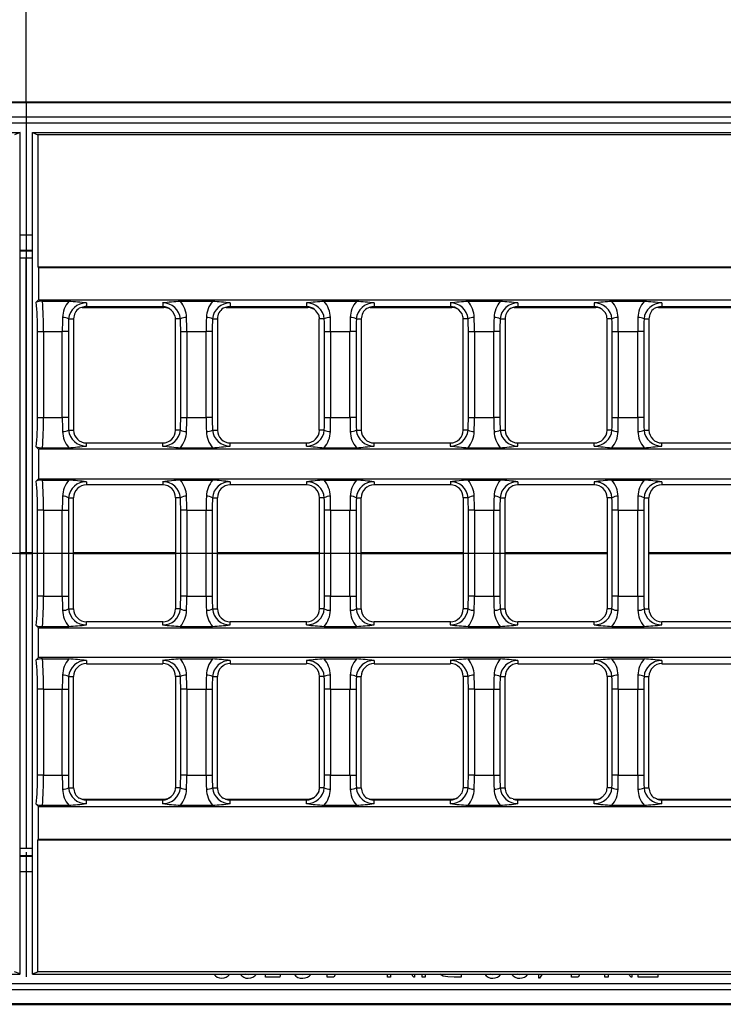
# Model space of a CAD drawing. Units: millimetres. Extents: x 56 to 3304, y 56 to 2320.
# Drawn here: x 1085 to 1199, y 470 to 630 of the extents above; entities that cross this region are included whole.
import ezdxf

# ---------------------------------------------------------------- set-up
doc = ezdxf.new("R2010")
doc.units = ezdxf.units.MM
doc.header["$LTSCALE"] = 8
doc.linetypes.add('CENTERX2', pattern=[20.32, 12.7, -2.54, 2.54, -2.54])
doc.layers.add('HAURATON_CENTERLINE', color=60, linetype='CENTERX2')
doc.layers.add('HAURATON_DIMENSIONING', color=1, linetype='Continuous')
doc.layers.add('HAURATON_PRODUCT_CONTOUR', color=7, linetype='Continuous', lineweight=25)
doc.styles.add('SLDTEXTSTYLE2', font='ARIAL.TTF', dxfattribs={"width": 0.948})
doc.dimstyles.new('SLDDIMSTYLE0', dxfattribs={"dimtxt": 28, "dimasz": 28, "dimexe": 0, "dimexo": 0.0625, "dimgap": 7, "dimtad": 1, "dimdec": 0, "dimrnd": 1e-09, "dimzin": 12, "dimdsep": 46, "dimtxsty": 'SLDTEXTSTYLE2', "dimsah": 1, "dimcen": 0.09, "dimadec": 0, "dimazin": 3, "dimtfac": 1, "dimtdec": 0, "dimtofl": 0, "dimtmove": 0, "dimatfit": 3, "dimfxl": 1, "dimfrac": 2, "dimtolj": 1, "dimtzin": 12, "dimarcsym": 0})

# ---------------------------------------------------------------- blocks, each defined once
blk = doc.blocks.new('_D_2')
at = {"layer": 'HAURATON_DIMENSIONING'}
for p, q in [((803.48, 763.72), (867.65, 763.72)), ((867.65, 707.91), (803.48, 707.91)), ((585.57, 543.35), (585.57, 704.75)), ((1085.57, 616.65), (1085.57, 704.75)), ((585.57, 696.75), (1085.57, 696.75))]:
    blk.add_line(p, q, dxfattribs=at)
for centre, start, end in [((803.48, 735.82), 90, 270), ((867.65, 735.82), 270, 90)]:
    blk.add_arc(centre, 27.9, start, end, dxfattribs=at)
for points in [[(585.57, 696.75), (613.57, 692.45), (613.57, 701.06)], [(1085.57, 696.75), (1057.57, 701.06), (1057.57, 692.45)]]:
    blk.add_solid(points, dxfattribs=at)
at = {"layer": 'HAURATON_DIMENSIONING', "insert": (803.48, 750.42), "char_height": 28, "attachment_point": 1, "style": 'SLDTEXTSTYLE2'}
blk.add_mtext('500', dxfattribs=at)
blk = doc.blocks.new('_D_3')
at = {"layer": 'HAURATON_DIMENSIONING'}
for p, q in [((1303.48, 763.72), (1367.65, 763.72)), ((1367.65, 707.91), (1303.48, 707.91)), ((1085.57, 616.65), (1085.57, 704.75)), ((1585.57, 543.35), (1585.57, 704.75)), ((1585.57, 696.75), (1085.57, 696.75))]:
    blk.add_line(p, q, dxfattribs=at)
for centre, start, end in [((1303.48, 735.82), 90, 270), ((1367.65, 735.82), 270, 90)]:
    blk.add_arc(centre, 27.9, start, end, dxfattribs=at)
for points in [[(1085.57, 696.75), (1113.57, 692.45), (1113.57, 701.06)], [(1585.57, 696.75), (1557.57, 701.06), (1557.57, 692.45)]]:
    blk.add_solid(points, dxfattribs=at)
at = {"layer": 'HAURATON_DIMENSIONING', "insert": (1303.48, 750.42), "char_height": 28, "attachment_point": 1, "style": 'SLDTEXTSTYLE2'}
blk.add_mtext('500', dxfattribs=at)

msp = doc.modelspace()

# ---------------------------------------------------------------- linework, layer by layer
at = {"layer": 'HAURATON_CENTERLINE'}
for p, q in [((1085.57, 616.65), (1085.57, 469.94)), ((585.57, 543.35), (1585.57, 543.35))]:
    msp.add_line(p, q, dxfattribs=at)
at = {"layer": 'HAURATON_PRODUCT_CONTOUR'}
for p, q in [((1584.07, 616.75), (587.07, 616.75)), ((1584.07, 616.65), (587.07, 616.65)), ((1584.07, 614.35), (587.07, 614.35)), ((1584.07, 613.35), (587.07, 613.35)), ((586.59, 611.85), (1084.54, 611.85)), ((1084.57, 611.81), (1083.66, 611.44)), ((1084.54, 611.85), (1084.57, 611.81)), ((1084.57, 474.88), (1084.57, 611.81)), ((1086.59, 611.85), (1086.57, 611.81)), ((1086.57, 474.88), (1086.57, 611.81)), ((1086.57, 611.81), (1087.47, 611.44)), ((1086.59, 611.85), (1584.54, 611.85)), ((1087.47, 611.44), (1087.47, 589.96)), ((1583.66, 611.44), (1087.47, 611.44)), ((1086.57, 595.15), (1084.57, 595.15)), ((1086.57, 592.65), (1084.57, 592.65)), ((1086.57, 592.52), (1084.57, 592.52)), ((1086.57, 591.36), (1084.57, 591.36)), ((1085.57, 543.44), (1085.57, 591.36)), ((1087.47, 589.96), (1087.56, 589.88)), ((1087.47, 589.96), (1583.66, 589.96)), ((1087.56, 589.88), (1087.56, 584.58)), ((1087.56, 589.88), (1583.57, 589.88)), ((1087.18, 584.2), (1087.56, 584.58)), ((1087.56, 584.58), (1583.57, 584.58)), ((1088.2, 584.36), (1092.49, 584.36)), ((1094.6, 583.35), (1094.21, 583.23)), ((1094.69, 583.35), (1107.94, 583.35)), ((1095.37, 584.1), (1095.37, 583.5)), ((1095.37, 583.5), (1107.77, 583.5)), ((1107.77, 584.1), (1107.77, 583.5)), ((1110.64, 584.36), (1115.89, 584.36)), ((1118, 583.35), (1117.59, 583.22)), ((1118.12, 583.35), (1131.37, 583.35)), ((1118.77, 584.1), (1118.77, 583.5)), ((1118.77, 583.5), (1131.17, 583.5)), ((1131.17, 584.1), (1131.17, 583.5)), ((1134.04, 584.36), (1139.29, 584.36)), ((1141.39, 583.34), (1140.97, 583.21)), ((1141.54, 583.35), (1154.79, 583.35)), ((1142.17, 584.1), (1142.17, 583.5)), ((1142.17, 583.5), (1154.57, 583.5)), ((1154.57, 584.1), (1154.57, 583.5)), ((1157.44, 584.36), (1162.69, 584.36)), ((1164.78, 583.34), (1164.34, 583.19)), ((1164.97, 583.35), (1178.22, 583.35)), ((1165.57, 584.1), (1165.57, 583.5)), ((1165.57, 583.5), (1177.97, 583.5)), ((1177.97, 584.1), (1177.97, 583.5)), ((1180.84, 584.36), (1186.09, 584.36)), ((1188.18, 583.34), (1187.72, 583.17)), ((1188.4, 583.35), (1201.64, 583.35)), ((1188.97, 584.1), (1188.97, 583.5)), ((1188.97, 583.5), (1201.37, 583.5)), ((1092.47, 581.5), (1093.28, 581.5)), ((1093.28, 581.5), (1093.28, 563.4)), ((1109.85, 563.4), (1109.85, 581.5)), ((1110.66, 581.5), (1109.85, 581.5)), ((1115.87, 581.5), (1116.68, 581.5)), ((1116.68, 581.5), (1116.68, 563.4)), ((1133.25, 563.4), (1133.25, 581.5)), ((1134.06, 581.5), (1133.25, 581.5)), ((1139.27, 581.5), (1140.08, 581.5)), ((1140.08, 581.5), (1140.08, 563.4)), ((1156.65, 563.4), (1156.65, 581.5)), ((1157.46, 581.5), (1156.65, 581.5)), ((1162.67, 581.5), (1163.48, 581.5)), ((1163.48, 581.5), (1163.48, 563.4)), ((1180.05, 563.4), (1180.05, 581.5)), ((1180.86, 581.5), (1180.05, 581.5)), ((1186.07, 581.5), (1186.88, 581.5)), ((1186.88, 581.5), (1186.88, 563.4)), ((1087.41, 565.45), (1087.41, 579.45)), ((1087.41, 579.45), (1088.4, 579.45)), ((1088.4, 579.45), (1091.44, 579.45)), ((1088.4, 579.45), (1088.4, 565.45)), ((1092.43, 579.45), (1091.44, 579.45)), ((1091.44, 565.45), (1091.44, 579.45)), ((1092.43, 579.45), (1092.43, 565.45)), ((1110.7, 579.45), (1111.69, 579.45)), ((1110.7, 565.45), (1110.7, 579.45)), ((1111.69, 579.45), (1114.84, 579.45)), ((1111.69, 579.45), (1111.69, 565.45)), ((1115.83, 579.45), (1114.84, 579.45)), ((1114.84, 565.45), (1114.84, 579.45)), ((1115.83, 579.45), (1115.83, 565.45)), ((1134.1, 579.45), (1135.09, 579.45)), ((1134.1, 565.45), (1134.1, 579.45)), ((1135.09, 579.45), (1138.24, 579.45)), ((1135.09, 579.45), (1135.09, 565.45)), ((1139.23, 579.45), (1138.24, 579.45)), ((1138.24, 565.45), (1138.24, 579.45)), ((1139.23, 579.45), (1139.23, 565.45)), ((1157.5, 579.45), (1158.49, 579.45)), ((1157.5, 565.45), (1157.5, 579.45)), ((1158.49, 579.45), (1161.64, 579.45)), ((1158.49, 579.45), (1158.49, 565.45)), ((1162.63, 579.45), (1161.64, 579.45)), ((1161.64, 565.45), (1161.64, 579.45)), ((1162.63, 579.45), (1162.63, 565.45)), ((1180.9, 579.45), (1181.89, 579.45)), ((1180.9, 565.45), (1180.9, 579.45)), ((1181.89, 579.45), (1185.04, 579.45)), ((1181.89, 579.45), (1181.89, 565.45)), ((1186.03, 579.45), (1185.04, 579.45)), ((1185.04, 565.45), (1185.04, 579.45)), ((1186.03, 579.45), (1186.03, 565.45)), ((1087.41, 565.45), (1088.4, 565.45)), ((1088.4, 565.45), (1091.44, 565.45)), ((1092.43, 565.45), (1091.44, 565.45)), ((1110.7, 565.45), (1111.69, 565.45)), ((1111.69, 565.45), (1114.84, 565.45)), ((1115.83, 565.45), (1114.84, 565.45)), ((1134.1, 565.45), (1135.09, 565.45)), ((1135.09, 565.45), (1138.24, 565.45)), ((1139.23, 565.45), (1138.24, 565.45)), ((1157.5, 565.45), (1158.49, 565.45)), ((1158.49, 565.45), (1161.64, 565.45)), ((1162.63, 565.45), (1161.64, 565.45)), ((1180.9, 565.45), (1181.89, 565.45)), ((1181.89, 565.45), (1185.04, 565.45)), ((1186.03, 565.45), (1185.04, 565.45)), ((1092.47, 563.4), (1093.28, 563.4)), ((1110.66, 563.4), (1109.85, 563.4)), ((1115.87, 563.4), (1116.68, 563.4)), ((1134.06, 563.4), (1133.25, 563.4)), ((1139.27, 563.4), (1140.08, 563.4)), ((1157.46, 563.4), (1156.65, 563.4)), ((1162.67, 563.4), (1163.48, 563.4)), ((1180.86, 563.4), (1180.05, 563.4)), ((1186.07, 563.4), (1186.88, 563.4)), ((1095.37, 560.8), (1095.37, 561.31)), ((1095.37, 561.31), (1107.77, 561.31)), ((1107.77, 560.8), (1107.77, 561.31)), ((1118.77, 560.8), (1118.77, 561.31)), ((1118.77, 561.31), (1131.17, 561.31)), ((1131.17, 560.8), (1131.17, 561.31)), ((1142.17, 560.8), (1142.17, 561.31)), ((1142.17, 561.31), (1154.57, 561.31)), ((1154.57, 560.8), (1154.57, 561.31)), ((1165.57, 560.8), (1165.57, 561.31)), ((1165.57, 561.31), (1177.97, 561.31)), ((1177.97, 560.8), (1177.97, 561.31)), ((1188.97, 560.8), (1188.97, 561.31)), ((1188.97, 561.31), (1201.37, 561.31)), ((1087.56, 560.32), (1087.18, 560.7)), ((1087.56, 560.32), (1087.56, 555.48)), ((1583.57, 560.32), (1087.56, 560.32)), ((1088.2, 560.54), (1092.49, 560.54)), ((1110.64, 560.54), (1115.89, 560.54)), ((1134.04, 560.54), (1139.29, 560.54)), ((1157.44, 560.54), (1162.69, 560.54)), ((1180.84, 560.54), (1186.09, 560.54)), ((1087.18, 555.1), (1087.56, 555.48)), ((1087.56, 555.48), (1326.83, 555.48)), ((1088.2, 555.26), (1092.49, 555.26)), ((1095.37, 555), (1095.37, 554.48)), ((1107.77, 554.48), (1095.37, 554.48)), ((1107.77, 555), (1107.77, 554.48)), ((1110.64, 555.26), (1115.89, 555.26)), ((1118.77, 555), (1118.77, 554.48)), ((1131.17, 554.48), (1118.77, 554.48)), ((1131.17, 555), (1131.17, 554.48)), ((1134.04, 555.26), (1139.29, 555.26)), ((1142.17, 555), (1142.17, 554.48)), ((1154.57, 554.48), (1142.17, 554.48)), ((1154.57, 555), (1154.57, 554.48)), ((1157.44, 555.26), (1162.69, 555.26)), ((1165.57, 555), (1165.57, 554.48)), ((1177.97, 554.48), (1165.57, 554.48)), ((1177.97, 555), (1177.97, 554.48)), ((1180.84, 555.26), (1186.09, 555.26)), ((1188.97, 555), (1188.97, 554.48)), ((1201.37, 554.48), (1188.97, 554.48)), ((1092.47, 552.4), (1093.28, 552.4)), ((1093.28, 534.3), (1093.28, 552.4)), ((1109.85, 552.4), (1109.85, 534.3)), ((1110.66, 552.4), (1109.85, 552.4)), ((1115.87, 552.4), (1116.68, 552.4)), ((1116.68, 534.3), (1116.68, 552.4)), ((1133.25, 552.4), (1133.25, 534.3)), ((1134.06, 552.4), (1133.25, 552.4)), ((1139.27, 552.4), (1140.08, 552.4)), ((1140.08, 534.3), (1140.08, 552.4)), ((1156.65, 552.4), (1156.65, 534.3)), ((1157.46, 552.4), (1156.65, 552.4)), ((1162.67, 552.4), (1163.48, 552.4)), ((1163.48, 534.3), (1163.48, 552.4)), ((1180.05, 552.4), (1180.05, 534.3)), ((1180.86, 552.4), (1180.05, 552.4)), ((1186.07, 552.4), (1186.88, 552.4)), ((1186.88, 534.3), (1186.88, 552.4)), ((1087.41, 536.35), (1087.41, 550.35)), ((1088.4, 550.35), (1087.41, 550.35)), ((1088.4, 550.35), (1091.44, 550.35)), ((1088.4, 550.35), (1088.4, 536.35)), ((1091.44, 550.35), (1092.43, 550.35)), ((1091.44, 536.35), (1091.44, 550.35)), ((1092.43, 550.35), (1092.43, 536.35)), ((1111.69, 550.35), (1110.7, 550.35)), ((1110.7, 536.35), (1110.7, 550.35)), ((1111.69, 550.35), (1114.84, 550.35)), ((1111.69, 550.35), (1111.69, 536.35)), ((1114.84, 550.35), (1115.83, 550.35)), ((1114.84, 536.35), (1114.84, 550.35)), ((1115.83, 550.35), (1115.83, 536.35)), ((1135.09, 550.35), (1134.1, 550.35)), ((1134.1, 536.35), (1134.1, 550.35)), ((1135.09, 550.35), (1138.24, 550.35)), ((1135.09, 550.35), (1135.09, 536.35)), ((1138.24, 550.35), (1139.23, 550.35)), ((1138.24, 536.35), (1138.24, 550.35)), ((1139.23, 550.35), (1139.23, 536.35)), ((1158.49, 550.35), (1157.5, 550.35)), ((1157.5, 536.35), (1157.5, 550.35)), ((1158.49, 550.35), (1161.64, 550.35)), ((1158.49, 550.35), (1158.49, 536.35)), ((1161.64, 550.35), (1162.63, 550.35)), ((1161.64, 536.35), (1161.64, 550.35)), ((1162.63, 550.35), (1162.63, 536.35)), ((1181.89, 550.35), (1180.9, 550.35)), ((1180.9, 536.35), (1180.9, 550.35)), ((1181.89, 550.35), (1185.04, 550.35)), ((1181.89, 550.35), (1181.89, 536.35)), ((1185.04, 550.35), (1186.03, 550.35)), ((1185.04, 536.35), (1185.04, 550.35)), ((1186.03, 550.35), (1186.03, 536.35)), ((1085.57, 543.44), (1084.57, 543.44)), ((1085.57, 543.26), (1084.57, 543.26)), ((1085.57, 543.26), (1085.57, 543.44)), ((1086.57, 543.44), (1085.57, 543.44)), ((1085.57, 543.26), (1085.57, 495.34)), ((1086.57, 543.26), (1085.57, 543.26)), ((1109.85, 543.44), (1093.28, 543.44)), ((1109.85, 543.26), (1093.28, 543.26)), ((1133.25, 543.44), (1116.68, 543.44)), ((1133.25, 543.26), (1116.68, 543.26)), ((1156.65, 543.44), (1140.08, 543.44)), ((1156.65, 543.26), (1140.08, 543.26)), ((1180.05, 543.44), (1163.48, 543.44)), ((1180.05, 543.26), (1163.48, 543.26)), ((1203.45, 543.44), (1186.88, 543.44)), ((1203.45, 543.26), (1186.88, 543.26)), ((1088.4, 536.35), (1087.41, 536.35)), ((1088.4, 536.35), (1091.44, 536.35)), ((1091.44, 536.35), (1092.43, 536.35)), ((1111.69, 536.35), (1110.7, 536.35)), ((1111.69, 536.35), (1114.84, 536.35)), ((1114.84, 536.35), (1115.83, 536.35)), ((1135.09, 536.35), (1134.1, 536.35)), ((1135.09, 536.35), (1138.24, 536.35)), ((1138.24, 536.35), (1139.23, 536.35)), ((1158.49, 536.35), (1157.5, 536.35)), ((1158.49, 536.35), (1161.64, 536.35)), ((1161.64, 536.35), (1162.63, 536.35)), ((1181.89, 536.35), (1180.9, 536.35)), ((1181.89, 536.35), (1185.04, 536.35)), ((1185.04, 536.35), (1186.03, 536.35)), ((1092.47, 534.3), (1093.28, 534.3)), ((1110.66, 534.3), (1109.85, 534.3)), ((1115.87, 534.3), (1116.68, 534.3)), ((1134.06, 534.3), (1133.25, 534.3)), ((1139.27, 534.3), (1140.08, 534.3)), ((1157.46, 534.3), (1156.65, 534.3)), ((1162.67, 534.3), (1163.48, 534.3)), ((1180.86, 534.3), (1180.05, 534.3)), ((1186.07, 534.3), (1186.88, 534.3)), ((1095.37, 531.7), (1095.37, 532.21)), ((1107.77, 532.21), (1095.37, 532.21)), ((1107.77, 531.7), (1107.77, 532.21)), ((1118.77, 531.7), (1118.77, 532.21)), ((1131.17, 532.21), (1118.77, 532.21)), ((1131.17, 531.7), (1131.17, 532.21)), ((1142.17, 531.7), (1142.17, 532.21)), ((1154.57, 532.21), (1142.17, 532.21)), ((1154.57, 531.7), (1154.57, 532.21)), ((1165.57, 531.7), (1165.57, 532.21)), ((1177.97, 532.21), (1165.57, 532.21)), ((1177.97, 531.7), (1177.97, 532.21)), ((1188.97, 531.7), (1188.97, 532.21)), ((1201.37, 532.21), (1188.97, 532.21)), ((1087.18, 531.6), (1087.56, 531.22)), ((1087.56, 526.38), (1087.56, 531.22)), ((1087.56, 531.22), (1326.83, 531.22)), ((1088.2, 531.44), (1092.49, 531.44)), ((1110.64, 531.44), (1115.89, 531.44)), ((1134.04, 531.44), (1139.29, 531.44)), ((1157.44, 531.44), (1162.69, 531.44)), ((1180.84, 531.44), (1186.09, 531.44)), ((1087.56, 526.38), (1087.18, 526)), ((1583.57, 526.38), (1087.56, 526.38)), ((1088.2, 526.16), (1092.49, 526.16)), ((1095.37, 525.9), (1095.37, 525.38)), ((1107.77, 525.9), (1107.77, 525.38)), ((1110.64, 526.16), (1115.89, 526.16)), ((1118.77, 525.9), (1118.77, 525.38)), ((1131.17, 525.9), (1131.17, 525.38)), ((1134.04, 526.16), (1139.29, 526.16)), ((1142.17, 525.9), (1142.17, 525.38)), ((1154.57, 525.9), (1154.57, 525.38)), ((1157.44, 526.16), (1162.69, 526.16)), ((1165.57, 525.9), (1165.57, 525.38)), ((1177.97, 525.9), (1177.97, 525.38)), ((1180.84, 526.16), (1186.09, 526.16)), ((1188.97, 525.9), (1188.97, 525.38)), ((1095.37, 525.38), (1107.77, 525.38)), ((1118.77, 525.38), (1131.17, 525.38)), ((1142.17, 525.38), (1154.57, 525.38)), ((1165.57, 525.38), (1177.97, 525.38)), ((1188.97, 525.38), (1201.37, 525.38)), ((1092.47, 523.3), (1093.28, 523.3)), ((1093.28, 505.2), (1093.28, 523.3)), ((1109.85, 523.3), (1109.85, 505.2)), ((1110.66, 523.3), (1109.85, 523.3)), ((1115.87, 523.3), (1116.68, 523.3)), ((1116.68, 505.2), (1116.68, 523.3)), ((1133.25, 523.3), (1133.25, 505.2)), ((1134.06, 523.3), (1133.25, 523.3)), ((1139.27, 523.3), (1140.08, 523.3)), ((1140.08, 505.2), (1140.08, 523.3)), ((1156.65, 523.3), (1156.65, 505.2)), ((1157.46, 523.3), (1156.65, 523.3)), ((1162.67, 523.3), (1163.48, 523.3)), ((1163.48, 505.2), (1163.48, 523.3)), ((1180.05, 523.3), (1180.05, 505.2)), ((1180.86, 523.3), (1180.05, 523.3)), ((1186.07, 523.3), (1186.88, 523.3)), ((1186.88, 505.2), (1186.88, 523.3)), ((1087.41, 507.25), (1087.41, 521.25)), ((1088.4, 521.25), (1087.41, 521.25)), ((1088.4, 521.25), (1091.44, 521.25)), ((1088.4, 521.25), (1088.4, 507.25)), ((1091.44, 521.25), (1092.43, 521.25)), ((1091.44, 507.25), (1091.44, 521.25)), ((1092.43, 521.25), (1092.43, 507.25)), ((1111.69, 521.25), (1110.7, 521.25)), ((1110.7, 507.25), (1110.7, 521.25)), ((1111.69, 521.25), (1114.84, 521.25)), ((1111.69, 521.25), (1111.69, 507.25)), ((1114.84, 521.25), (1115.83, 521.25)), ((1114.84, 507.25), (1114.84, 521.25)), ((1115.83, 521.25), (1115.83, 507.25)), ((1135.09, 521.25), (1134.1, 521.25)), ((1134.1, 507.25), (1134.1, 521.25)), ((1135.09, 521.25), (1138.24, 521.25)), ((1135.09, 521.25), (1135.09, 507.25)), ((1138.24, 521.25), (1139.23, 521.25)), ((1138.24, 507.25), (1138.24, 521.25)), ((1139.23, 521.25), (1139.23, 507.25)), ((1158.49, 521.25), (1157.5, 521.25)), ((1157.5, 507.25), (1157.5, 521.25)), ((1158.49, 521.25), (1161.64, 521.25)), ((1158.49, 521.25), (1158.49, 507.25)), ((1161.64, 521.25), (1162.63, 521.25)), ((1161.64, 507.25), (1161.64, 521.25)), ((1162.63, 521.25), (1162.63, 507.25)), ((1181.89, 521.25), (1180.9, 521.25)), ((1180.9, 507.25), (1180.9, 521.25)), ((1181.89, 521.25), (1185.04, 521.25)), ((1181.89, 521.25), (1181.89, 507.25)), ((1185.04, 521.25), (1186.03, 521.25)), ((1185.04, 507.25), (1185.04, 521.25)), ((1186.03, 521.25), (1186.03, 507.25)), ((1088.4, 507.25), (1087.41, 507.25)), ((1088.4, 507.25), (1091.44, 507.25)), ((1091.44, 507.25), (1092.43, 507.25)), ((1111.69, 507.25), (1110.7, 507.25)), ((1111.69, 507.25), (1114.84, 507.25)), ((1114.84, 507.25), (1115.83, 507.25)), ((1135.09, 507.25), (1134.1, 507.25)), ((1135.09, 507.25), (1138.24, 507.25)), ((1138.24, 507.25), (1139.23, 507.25)), ((1158.49, 507.25), (1157.5, 507.25)), ((1158.49, 507.25), (1161.64, 507.25)), ((1161.64, 507.25), (1162.63, 507.25)), ((1181.89, 507.25), (1180.9, 507.25)), ((1181.89, 507.25), (1185.04, 507.25)), ((1185.04, 507.25), (1186.03, 507.25)), ((1092.47, 505.2), (1093.28, 505.2)), ((1110.66, 505.2), (1109.85, 505.2)), ((1115.87, 505.2), (1116.68, 505.2)), ((1134.06, 505.2), (1133.25, 505.2)), ((1139.27, 505.2), (1140.08, 505.2)), ((1157.46, 505.2), (1156.65, 505.2)), ((1162.67, 505.2), (1163.48, 505.2)), ((1180.86, 505.2), (1180.05, 505.2)), ((1186.07, 505.2), (1186.88, 505.2)), ((1094.6, 503.35), (1094.21, 503.47)), ((1094.69, 503.35), (1107.94, 503.35)), ((1095.37, 502.6), (1095.37, 503.2)), ((1095.37, 503.2), (1107.77, 503.2)), ((1107.77, 502.6), (1107.77, 503.2)), ((1118, 503.35), (1117.59, 503.48)), ((1118.12, 503.35), (1131.37, 503.35)), ((1118.77, 502.6), (1118.77, 503.2)), ((1118.77, 503.2), (1131.17, 503.2)), ((1131.17, 502.6), (1131.17, 503.2)), ((1141.39, 503.35), (1140.97, 503.49)), ((1141.54, 503.35), (1154.79, 503.35)), ((1142.17, 502.6), (1142.17, 503.2)), ((1142.17, 503.2), (1154.57, 503.2)), ((1154.57, 502.6), (1154.57, 503.2)), ((1164.78, 503.36), (1164.34, 503.51)), ((1164.97, 503.35), (1178.22, 503.35)), ((1165.57, 502.6), (1165.57, 503.2)), ((1165.57, 503.2), (1177.97, 503.2)), ((1177.97, 502.6), (1177.97, 503.2)), ((1188.18, 503.36), (1187.72, 503.53)), ((1188.4, 503.35), (1201.64, 503.35)), ((1188.97, 502.6), (1188.97, 503.2)), ((1188.97, 503.2), (1201.37, 503.2)), ((1087.18, 502.5), (1087.56, 502.12)), ((1087.56, 496.82), (1087.56, 502.12)), ((1087.56, 502.12), (1583.57, 502.12)), ((1088.2, 502.34), (1092.49, 502.34)), ((1110.64, 502.34), (1115.89, 502.34)), ((1134.04, 502.34), (1139.29, 502.34)), ((1157.44, 502.34), (1162.69, 502.34)), ((1180.84, 502.34), (1186.09, 502.34)), ((1087.47, 496.74), (1087.56, 496.82)), ((1087.56, 496.82), (1583.57, 496.82)), ((1084.57, 495.34), (1086.57, 495.34)), ((1087.47, 475.25), (1087.47, 496.74)), ((1087.47, 496.74), (1583.66, 496.74)), ((1084.57, 494.18), (1086.57, 494.18)), ((1084.57, 494.05), (1086.57, 494.05)), ((1084.57, 491.55), (1086.57, 491.55)), ((586.59, 474.85), (1084.54, 474.85)), ((1084.57, 474.88), (1083.66, 475.25)), ((1084.54, 474.85), (1084.57, 474.88)), ((1086.57, 474.88), (1087.47, 475.25)), ((1086.59, 474.85), (1086.57, 474.88)), ((1086.59, 474.85), (1584.54, 474.85)), ((1583.66, 475.25), (1087.47, 475.25)), ((1117, 474.85), (1117.35, 474.79)), ((1117.35, 474.79), (1117.71, 474.85)), ((1121.27, 474.89), (1121.73, 474.79)), ((1121.73, 474.79), (1122.16, 474.85)), ((1124.47, 474.35), (1124.47, 474.85)), ((1126.8, 474.35), (1124.47, 474.35)), ((1126.91, 474.85), (1126.8, 474.35)), ((1130.57, 474.79), (1130.91, 474.85)), ((1134.55, 474.35), (1134.55, 474.85)), ((1135.6, 474.35), (1134.55, 474.35)), ((1135.89, 474.85), (1135.6, 474.35)), ((1144.34, 474.35), (1144.34, 474.85)), ((1144.85, 474.35), (1144.34, 474.35)), ((1144.85, 474.85), (1144.85, 474.35)), ((1148.62, 474.35), (1148.2, 474.85)), ((1148.73, 474.35), (1148.62, 474.35)), ((1148.73, 474.85), (1148.73, 474.35)), ((1149.97, 474.35), (1149.97, 474.85)), ((1150.48, 474.35), (1149.97, 474.35)), ((1150.48, 474.85), (1150.48, 474.35)), ((1153.37, 474.55), (1152.87, 474.85)), ((1156.33, 474.35), (1155.18, 474.35)), ((1156.33, 474.85), (1156.33, 474.35)), ((1161.07, 474.89), (1161.49, 474.79)), ((1161.49, 474.79), (1161.88, 474.85)), ((1165.45, 474.89), (1165.88, 474.79)), ((1165.88, 474.79), (1166.26, 474.85)), ((1168.97, 474.2), (1168.97, 474.85)), ((1169.52, 474.85), (1169.07, 474.2)), ((1174.3, 474.35), (1174.3, 474.85)), ((1175.36, 474.35), (1174.3, 474.35)), ((1175.64, 474.85), (1175.36, 474.35)), ((1179.71, 474.35), (1179.71, 474.85)), ((1180.22, 474.35), (1179.71, 474.35)), ((1180.22, 474.85), (1180.22, 474.35)), ((1183.99, 474.35), (1183.57, 474.85)), ((1184.1, 474.35), (1183.99, 474.35)), ((1184.1, 474.85), (1184.1, 474.35)), ((1185.12, 474.35), (1185.12, 474.85)), ((1188.33, 474.35), (1185.12, 474.35)), ((1188.33, 474.85), (1188.33, 474.35)), ((587.07, 473.35), (1584.07, 473.35)), ((1169.07, 474.2), (1168.97, 474.2)), ((587.07, 472.35), (1584.07, 472.35)), ((587.07, 470.05), (1584.07, 470.05)), ((587.07, 469.94), (1584.07, 469.94))]:
    msp.add_line(p, q, dxfattribs=at)
at = {"layer": 'HAURATON_PRODUCT_CONTOUR', "flags": 128}
for points in [[(1109.81, 581.93), (1109.42, 582.67), (1109.16, 582.93)], [(1133.15, 582.14), (1132.69, 582.82), (1132.47, 583.02)], [(1156.49, 582.31), (1155.97, 582.95), (1155.78, 583.08)], [(1179.81, 582.46), (1179.26, 583.05), (1179.11, 583.14)], [(1109.81, 504.77), (1109.42, 504.03), (1109.16, 503.77)], [(1133.15, 504.56), (1132.69, 503.87), (1132.47, 503.68)], [(1156.49, 504.39), (1155.97, 503.75), (1155.78, 503.61)], [(1179.81, 504.23), (1179.26, 503.65), (1179.11, 503.56)], [(1130.15, 474.85), (1130.16, 474.84), (1130.57, 474.79)], [(1155.18, 474.35), (1154.15, 474.39), (1153.37, 474.55)]]:
    msp.add_lwpolyline(points, dxfattribs=at)
at = {"layer": 'HAURATON_PRODUCT_CONTOUR'}
for centre, radius, start, end in [((1088.02, 582.14), 2.22, 85.1914, 112.0057), ((1095.74, 581.6), 4.26, 139.7579, 178.3521), ((1095.3, 581.26), 2.84, 88.6373, 175.1492), ((1089.28, 532.97), 51.48, 83.2115, 86.4233), ((1095.37, 581.5), 2, 90, 112.4917), ((1113.85, 532.97), 51.48, 93.5767, 96.7885), ((1107.83, 581.26), 2.84, 4.8508, 91.3627), ((1107.77, 581.5), 2, 45.6216, 90), ((1107.39, 581.6), 4.26, 1.6479, 40.2421), ((1119.14, 581.6), 4.26, 139.7579, 178.3521), ((1118.7, 581.26), 2.84, 88.6373, 175.1492), ((1112.68, 532.97), 51.48, 83.2115, 86.4233), ((1118.77, 581.5), 2, 90, 112.6128), ((1137.25, 532.97), 51.48, 93.5767, 96.7885), ((1131.23, 581.26), 2.84, 4.8508, 91.3627), ((1131.17, 581.5), 2, 49.3665, 90), ((1130.79, 581.6), 4.26, 1.6479, 40.2421), ((1142.54, 581.6), 4.26, 139.7579, 178.3521), ((1142.1, 581.26), 2.84, 88.6373, 175.1492), ((1136.08, 532.97), 51.48, 83.2115, 86.4233), ((1142.17, 581.5), 2, 90, 112.7746), ((1160.65, 532.97), 51.48, 93.5767, 96.7885), ((1154.63, 581.26), 2.84, 4.8508, 91.3627), ((1154.57, 581.5), 2, 52.4521, 90), ((1154.19, 581.6), 4.26, 1.6479, 40.2421), ((1165.94, 581.6), 4.26, 139.7579, 178.3521), ((1165.5, 581.26), 2.84, 88.6373, 175.1492), ((1159.48, 532.97), 51.48, 83.2115, 86.4233), ((1165.57, 581.5), 2, 90, 112.982), ((1184.05, 532.97), 51.48, 93.5767, 96.7885), ((1178.03, 581.26), 2.84, 4.8508, 91.3627), ((1177.97, 581.5), 2, 55.0071, 90), ((1177.59, 581.6), 4.26, 1.6479, 40.2421), ((1189.34, 581.6), 4.26, 139.7579, 178.3521), ((1188.9, 581.26), 2.84, 88.6373, 175.1492), ((1182.88, 532.97), 51.48, 83.2115, 86.4233), ((1188.97, 581.5), 2, 90, 113.2408), ((1091.6, 579.99), 1.74, 60.0771, 93.8997), ((1095.37, 581.5), 2.09, 123.7552, 180), ((1107.77, 581.5), 2.09, 0, 11.8873), ((1111.53, 579.99), 1.74, 86.1003, 119.9229), ((1115, 579.99), 1.74, 60.0771, 93.8997), ((1118.77, 581.5), 2.09, 124.3638, 180), ((1131.17, 581.5), 2.09, 0, 17.7683), ((1134.93, 579.99), 1.74, 86.1003, 119.9229), ((1138.4, 579.99), 1.74, 60.0771, 93.8997), ((1142.17, 581.5), 2.09, 125.0504, 180), ((1154.57, 581.5), 2.09, 0, 22.9761), ((1158.33, 579.99), 1.74, 86.1003, 119.9229), ((1161.8, 579.99), 1.74, 60.0771, 93.8997), ((1165.57, 581.5), 2.09, 125.8243, 180), ((1177.97, 581.5), 2.09, 0, 27.5491), ((1181.73, 579.99), 1.74, 86.1003, 119.9229), ((1185.2, 579.99), 1.74, 60.0771, 93.8997), ((1188.97, 581.5), 2.09, 126.6962, 180), ((1091.6, 564.91), 1.74, 266.1003, 299.9229), ((1095.74, 563.29), 4.26, 181.6479, 220.2421), ((1095.3, 563.64), 2.84, 184.8508, 271.3627), ((1095.37, 563.4), 2.09, 180, 270), ((1107.83, 563.64), 2.84, 268.6373, 355.1492), ((1107.77, 563.4), 2.09, 270, 0), ((1107.39, 563.29), 4.26, 319.7579, 358.3521), ((1111.53, 564.91), 1.74, 240.0771, 273.8997), ((1115, 564.91), 1.74, 266.1003, 299.9229), ((1119.14, 563.29), 4.26, 181.6479, 220.2421), ((1118.7, 563.64), 2.84, 184.8508, 271.3627), ((1118.77, 563.4), 2.09, 180, 270), ((1131.23, 563.64), 2.84, 268.6373, 355.1492), ((1131.17, 563.4), 2.09, 270, 0), ((1130.79, 563.29), 4.26, 319.7579, 358.3521), ((1134.93, 564.91), 1.74, 240.0771, 273.8997), ((1138.4, 564.91), 1.74, 266.1003, 299.9229), ((1142.54, 563.29), 4.26, 181.6479, 220.2421), ((1142.1, 563.64), 2.84, 184.8508, 271.3627), ((1142.17, 563.4), 2.09, 180, 270), ((1154.63, 563.64), 2.84, 268.6373, 355.1492), ((1154.57, 563.4), 2.09, 270, 0), ((1154.19, 563.29), 4.26, 319.7579, 358.3521), ((1158.33, 564.91), 1.74, 240.0771, 273.8997), ((1161.8, 564.91), 1.74, 266.1003, 299.9229), ((1165.94, 563.29), 4.26, 181.6479, 220.2421), ((1165.5, 563.64), 2.84, 184.8508, 271.3627), ((1165.57, 563.4), 2.09, 180, 270), ((1178.03, 563.64), 2.84, 268.6373, 355.1492), ((1177.97, 563.4), 2.09, 270, 0), ((1177.59, 563.29), 4.26, 319.7579, 358.3521), ((1181.73, 564.91), 1.74, 240.0771, 273.8997), ((1185.2, 564.91), 1.74, 266.1003, 299.9229), ((1189.34, 563.29), 4.26, 181.6479, 220.2421), ((1188.9, 563.64), 2.84, 184.8508, 271.3627), ((1188.97, 563.4), 2.09, 180, 270), ((1087.96, 562.41), 1.88, 245.482, 277.321), ((1089.28, 611.92), 51.48, 273.5767, 276.7885), ((1113.85, 611.92), 51.48, 263.2115, 266.4233), ((1112.68, 611.92), 51.48, 273.5767, 276.7885), ((1137.25, 611.92), 51.48, 263.2115, 266.4233), ((1136.08, 611.92), 51.48, 273.5767, 276.7885), ((1160.65, 611.92), 51.48, 263.2115, 266.4233), ((1159.48, 611.92), 51.48, 273.5767, 276.7885), ((1184.05, 611.92), 51.48, 263.2115, 266.4233), ((1182.88, 611.92), 51.48, 273.5767, 276.7885), ((1088.02, 553.04), 2.22, 85.1914, 112.0057), ((1095.74, 552.5), 4.26, 139.7579, 178.3521), ((1095.3, 552.16), 2.84, 88.6373, 175.1492), ((1089.28, 503.87), 51.48, 83.2115, 86.4233), ((1095.37, 552.4), 2.09, 90, 180), ((1113.85, 503.87), 51.48, 93.5767, 96.7885), ((1107.83, 552.16), 2.84, 4.8508, 91.3627), ((1107.77, 552.4), 2.09, 0, 90), ((1107.39, 552.5), 4.26, 1.6479, 40.2421), ((1119.14, 552.5), 4.26, 139.7579, 178.3521), ((1118.7, 552.16), 2.84, 88.6373, 175.1492), ((1112.68, 503.87), 51.48, 83.2115, 86.4233), ((1118.77, 552.4), 2.09, 90, 180), ((1137.25, 503.87), 51.48, 93.5767, 96.7885), ((1131.23, 552.16), 2.84, 4.8508, 91.3627), ((1131.17, 552.4), 2.09, 0, 90), ((1130.79, 552.5), 4.26, 1.6479, 40.2421), ((1142.54, 552.5), 4.26, 139.7579, 178.3521), ((1142.1, 552.16), 2.84, 88.6373, 175.1492), ((1136.08, 503.87), 51.48, 83.2115, 86.4233), ((1142.17, 552.4), 2.09, 90, 180), ((1160.65, 503.87), 51.48, 93.5767, 96.7885), ((1154.63, 552.16), 2.84, 4.8508, 91.3627), ((1154.57, 552.4), 2.09, 0, 90), ((1154.19, 552.5), 4.26, 1.6479, 40.2421), ((1165.94, 552.5), 4.26, 139.7579, 178.3521), ((1165.5, 552.16), 2.84, 88.6373, 175.1492), ((1159.48, 503.87), 51.48, 83.2115, 86.4233), ((1165.57, 552.4), 2.09, 90, 180), ((1184.05, 503.87), 51.48, 93.5767, 96.7885), ((1178.03, 552.16), 2.84, 4.8508, 91.3627), ((1177.97, 552.4), 2.09, 0, 90), ((1177.59, 552.5), 4.26, 1.6479, 40.2421), ((1189.34, 552.5), 4.26, 139.7579, 178.3521), ((1188.9, 552.16), 2.84, 88.6373, 175.1492), ((1182.88, 503.87), 51.48, 83.2115, 86.4233), ((1188.97, 552.4), 2.09, 90, 180), ((1091.6, 550.89), 1.74, 60.0771, 93.8997), ((1111.53, 550.89), 1.74, 86.1003, 119.9229), ((1115, 550.89), 1.74, 60.0771, 93.8997), ((1134.93, 550.89), 1.74, 86.1003, 119.9229), ((1138.4, 550.89), 1.74, 60.0771, 93.8997), ((1158.33, 550.89), 1.74, 86.1003, 119.9229), ((1161.8, 550.89), 1.74, 60.0771, 93.8997), ((1181.73, 550.89), 1.74, 86.1003, 119.9229), ((1185.2, 550.89), 1.74, 60.0771, 93.8997), ((1091.6, 535.81), 1.74, 266.1003, 299.9229), ((1095.74, 534.19), 4.26, 181.6479, 220.2421), ((1095.3, 534.54), 2.84, 184.8508, 271.3627), ((1095.37, 534.3), 2.09, 180, 270), ((1107.83, 534.54), 2.84, 268.6373, 355.1492), ((1107.77, 534.3), 2.09, 270, 0), ((1107.39, 534.19), 4.26, 319.7579, 358.3521), ((1111.53, 535.81), 1.74, 240.0771, 273.8997), ((1115, 535.81), 1.74, 266.1003, 299.9229), ((1119.14, 534.19), 4.26, 181.6479, 220.2421), ((1118.7, 534.54), 2.84, 184.8508, 271.3627), ((1118.77, 534.3), 2.09, 180, 270), ((1131.23, 534.54), 2.84, 268.6373, 355.1492), ((1131.17, 534.3), 2.09, 270, 0), ((1130.79, 534.19), 4.26, 319.7579, 358.3521), ((1134.93, 535.81), 1.74, 240.0771, 273.8997), ((1138.4, 535.81), 1.74, 266.1003, 299.9229), ((1142.54, 534.19), 4.26, 181.6479, 220.2421), ((1142.1, 534.54), 2.84, 184.8508, 271.3627), ((1142.17, 534.3), 2.09, 180, 270), ((1154.63, 534.54), 2.84, 268.6373, 355.1492), ((1154.57, 534.3), 2.09, 270, 0), ((1154.19, 534.19), 4.26, 319.7579, 358.3521), ((1158.33, 535.81), 1.74, 240.0771, 273.8997), ((1161.8, 535.81), 1.74, 266.1003, 299.9229), ((1165.94, 534.19), 4.26, 181.6479, 220.2421), ((1165.5, 534.54), 2.84, 184.8508, 271.3627), ((1165.57, 534.3), 2.09, 180, 270), ((1178.03, 534.54), 2.84, 268.6373, 355.1492), ((1177.97, 534.3), 2.09, 270, 0), ((1177.59, 534.19), 4.26, 319.7579, 358.3521), ((1181.73, 535.81), 1.74, 240.0771, 273.8997), ((1185.2, 535.81), 1.74, 266.1003, 299.9229), ((1189.34, 534.19), 4.26, 181.6479, 220.2421), ((1188.9, 534.54), 2.84, 184.8508, 271.3627), ((1188.97, 534.3), 2.09, 180, 270), ((1087.96, 533.31), 1.88, 245.482, 277.321), ((1089.28, 582.82), 51.48, 273.5767, 276.7885), ((1113.85, 582.82), 51.48, 263.2115, 266.4233), ((1112.68, 582.82), 51.48, 273.5767, 276.7885), ((1137.25, 582.82), 51.48, 263.2115, 266.4233), ((1136.08, 582.82), 51.48, 273.5767, 276.7885), ((1160.65, 582.82), 51.48, 263.2115, 266.4233), ((1159.48, 582.82), 51.48, 273.5767, 276.7885), ((1184.05, 582.82), 51.48, 263.2115, 266.4233), ((1182.88, 582.82), 51.48, 273.5767, 276.7885), ((1088.02, 523.94), 2.22, 85.1914, 112.0057), ((1095.74, 523.4), 4.26, 139.7579, 178.3521), ((1095.3, 523.06), 2.84, 88.6373, 175.1492), ((1089.28, 474.77), 51.48, 83.2115, 86.4233), ((1113.85, 474.77), 51.48, 93.5767, 96.7885), ((1107.83, 523.06), 2.84, 4.8508, 91.3627), ((1107.39, 523.4), 4.26, 1.6479, 40.2421), ((1119.14, 523.4), 4.26, 139.7579, 178.3521), ((1118.7, 523.06), 2.84, 88.6373, 175.1492), ((1112.68, 474.77), 51.48, 83.2115, 86.4233), ((1137.25, 474.77), 51.48, 93.5767, 96.7885), ((1131.23, 523.06), 2.84, 4.8508, 91.3627), ((1130.79, 523.4), 4.26, 1.6479, 40.2421), ((1142.54, 523.4), 4.26, 139.7579, 178.3521), ((1142.1, 523.06), 2.84, 88.6373, 175.1492), ((1136.08, 474.77), 51.48, 83.2115, 86.4233), ((1160.65, 474.77), 51.48, 93.5767, 96.7885), ((1154.63, 523.06), 2.84, 4.8508, 91.3627), ((1154.19, 523.4), 4.26, 1.6479, 40.2421), ((1165.94, 523.4), 4.26, 139.7579, 178.3521), ((1165.5, 523.06), 2.84, 88.6373, 175.1492), ((1159.48, 474.77), 51.48, 83.2115, 86.4233), ((1184.05, 474.77), 51.48, 93.5767, 96.7885), ((1178.03, 523.06), 2.84, 4.8508, 91.3627), ((1177.59, 523.4), 4.26, 1.6479, 40.2421), ((1189.34, 523.4), 4.26, 139.7579, 178.3521), ((1188.9, 523.06), 2.84, 88.6373, 175.1492), ((1182.88, 474.77), 51.48, 83.2115, 86.4233), ((1095.37, 523.3), 2.09, 90, 180), ((1107.77, 523.3), 2.09, 0, 90), ((1118.77, 523.3), 2.09, 90, 180), ((1131.17, 523.3), 2.09, 0, 90), ((1142.17, 523.3), 2.09, 90, 180), ((1154.57, 523.3), 2.09, 0, 90), ((1165.57, 523.3), 2.09, 90, 180), ((1177.97, 523.3), 2.09, 0, 90), ((1188.97, 523.3), 2.09, 90, 180), ((1091.6, 521.79), 1.74, 60.0771, 93.8997), ((1111.53, 521.79), 1.74, 86.1003, 119.9229), ((1115, 521.79), 1.74, 60.0771, 93.8997), ((1134.93, 521.79), 1.74, 86.1003, 119.9229), ((1138.4, 521.79), 1.74, 60.0771, 93.8997), ((1158.33, 521.79), 1.74, 86.1003, 119.9229), ((1161.8, 521.79), 1.74, 60.0771, 93.8997), ((1181.73, 521.79), 1.74, 86.1003, 119.9229), ((1185.2, 521.79), 1.74, 60.0771, 93.8997), ((1091.6, 506.71), 1.74, 266.1003, 299.9229), ((1095.74, 505.09), 4.26, 181.6479, 220.2421), ((1095.3, 505.44), 2.84, 184.8508, 271.3627), ((1095.37, 505.2), 2.09, 180, 236.2448), ((1107.83, 505.44), 2.84, 268.6373, 355.1492), ((1107.77, 505.2), 2.09, 348.1127, 0), ((1107.39, 505.09), 4.26, 319.7579, 358.3521), ((1111.53, 506.71), 1.74, 240.0771, 273.8997), ((1115, 506.71), 1.74, 266.1003, 299.9229), ((1119.14, 505.09), 4.26, 181.6479, 220.2421), ((1118.7, 505.44), 2.84, 184.8508, 271.3627), ((1118.77, 505.2), 2.09, 180, 235.6362), ((1131.23, 505.44), 2.84, 268.6373, 355.1492), ((1131.17, 505.2), 2.09, 342.2317, 0), ((1130.79, 505.09), 4.26, 319.7579, 358.3521), ((1134.93, 506.71), 1.74, 240.0771, 273.8997), ((1138.4, 506.71), 1.74, 266.1003, 299.9229), ((1142.54, 505.09), 4.26, 181.6479, 220.2421), ((1142.1, 505.44), 2.84, 184.8508, 271.3627), ((1142.17, 505.2), 2.09, 180, 234.9496), ((1154.63, 505.44), 2.84, 268.6373, 355.1492), ((1154.57, 505.2), 2.09, 337.0239, 0), ((1154.19, 505.09), 4.26, 319.7579, 358.3521), ((1158.33, 506.71), 1.74, 240.0771, 273.8997), ((1161.8, 506.71), 1.74, 266.1003, 299.9229), ((1165.94, 505.09), 4.26, 181.6479, 220.2421), ((1165.5, 505.44), 2.84, 184.8508, 271.3627), ((1165.57, 505.2), 2.09, 180, 234.1757), ((1178.03, 505.44), 2.84, 268.6373, 355.1492), ((1177.97, 505.2), 2.09, 332.4509, 0), ((1177.59, 505.09), 4.26, 319.7579, 358.3521), ((1181.73, 506.71), 1.74, 240.0771, 273.8997), ((1185.2, 506.71), 1.74, 266.1003, 299.9229), ((1189.34, 505.09), 4.26, 181.6479, 220.2421), ((1188.9, 505.44), 2.84, 184.8508, 271.3627), ((1188.97, 505.2), 2.09, 180, 233.3038), ((1095.37, 505.2), 2, 247.5083, 270), ((1107.77, 505.2), 2, 270, 314.3784), ((1118.77, 505.2), 2, 247.3872, 270), ((1131.17, 505.2), 2, 270, 310.6335), ((1142.17, 505.2), 2, 247.2254, 270), ((1154.57, 505.2), 2, 270, 307.5479), ((1165.57, 505.2), 2, 247.018, 270), ((1177.97, 505.2), 2, 270, 304.9929), ((1188.97, 505.2), 2, 246.7592, 270), ((1087.96, 504.21), 1.88, 245.482, 277.321), ((1089.28, 553.72), 51.48, 273.5767, 276.7885), ((1113.85, 553.72), 51.48, 263.2115, 266.4233), ((1112.68, 553.72), 51.48, 273.5767, 276.7885), ((1137.25, 553.72), 51.48, 263.2115, 266.4233), ((1136.08, 553.72), 51.48, 273.5767, 276.7885), ((1160.65, 553.72), 51.48, 263.2115, 266.4233), ((1159.48, 553.72), 51.48, 273.5767, 276.7885), ((1184.05, 553.72), 51.48, 263.2115, 266.4233), ((1182.88, 553.72), 51.48, 273.5767, 276.7885), ((1117.29, 475.59), 1.39, 212.1682, 273.5028), ((1117.42, 475.77), 1.57, 268.1109, 324.0085), ((1121.59, 475.63), 1.43, 213.0738, 274.4177), ((1121.78, 475.74), 1.54, 267.0475, 324.5859), ((1130.41, 475.7), 1.51, 214.5551, 275.1601), ((1130.65, 475.75), 1.55, 266.1978, 324.419), ((1161.38, 475.68), 1.48, 214.1562, 274.6111), ((1161.57, 475.67), 1.47, 267.093, 325.9778), ((1165.76, 475.68), 1.48, 214.1562, 274.6111), ((1165.96, 475.67), 1.47, 267.093, 325.9778)]:
    msp.add_arc(centre, radius, start, end, dxfattribs=at)
for centre, major_axis, ratio, start_param, end_param in [((1085.88, 579.45), (0, 9), 0.170933, 4.712389, 5.26873), ((1086.86, 579.45), (0, 10), 0.15384, 4.712389, 5.225275), ((1094.7, 581.34), (-0.95, 1.78), 0.99384, 5.796465, 5.842511), ((1107.93, 581.34), (-0.95, -1.78), 0.99384, 2.969546, 3.628313), ((1118.13, 581.34), (-0.95, 1.78), 0.99384, 5.796465, 5.857572), ((1131.36, 581.34), (-0.95, -1.78), 0.99384, 3.045086, 3.628313), ((1141.55, 581.34), (-0.95, 1.78), 0.99384, 5.796465, 5.873302), ((1154.78, 581.34), (-0.95, -1.78), 0.99384, 3.109644, 3.628313), ((1164.98, 581.34), (-0.95, 1.78), 0.99384, 5.796465, 5.889786), ((1178.21, 581.34), (-0.95, -1.78), 0.99384, 3.165348, 3.628313), ((1188.41, 581.34), (-0.95, 1.78), 0.99384, 5.796465, 5.907121), ((1092.98, 579.45), (0, 10), 0.15384, 1.341001, 1.570796), ((1110.15, 579.45), (0, 10), 0.15384, 4.712389, 4.942184), ((1116.38, 579.45), (0, 10), 0.15384, 1.341001, 1.570796), ((1133.55, 579.45), (0, 10), 0.15384, 4.712389, 4.942184), ((1139.78, 579.45), (0, 10), 0.15384, 1.341001, 1.570796), ((1156.95, 579.45), (0, 10), 0.15384, 4.712389, 4.942184), ((1163.18, 579.45), (0, 10), 0.15384, 1.341001, 1.570796), ((1180.35, 579.45), (0, 10), 0.15384, 4.712389, 4.942184), ((1186.58, 579.45), (0, 10), 0.15384, 1.341001, 1.570796), ((1093.97, 579.45), (0, 9), 0.170933, 1.341001, 1.570796), ((1109.16, 579.45), (0, 9), 0.170933, 4.712389, 4.942184), ((1117.37, 579.45), (0, 9), 0.170933, 1.341001, 1.570796), ((1132.56, 579.45), (0, 9), 0.170933, 4.712389, 4.942184), ((1140.77, 579.45), (0, 9), 0.170933, 1.341001, 1.570796), ((1155.96, 579.45), (0, 9), 0.170933, 4.712389, 4.942184), ((1164.17, 579.45), (0, 9), 0.170933, 1.341001, 1.570796), ((1179.36, 579.45), (0, 9), 0.170933, 4.712389, 4.942184), ((1187.57, 579.45), (0, 9), 0.170933, 1.341001, 1.570796), ((1085.88, 565.45), (0, 9), 0.170933, 4.156048, 4.712389), ((1086.86, 565.45), (0, 10), 0.15384, 4.199503, 4.712389), ((1092.98, 565.45), (0, 10), 0.15384, 1.570796, 1.800591), ((1093.97, 565.45), (0, 9), 0.170933, 1.570796, 1.800591), ((1109.16, 565.45), (0, 9), 0.170933, 4.482594, 4.712389), ((1110.15, 565.45), (0, 10), 0.15384, 4.482594, 4.712389), ((1116.38, 565.45), (0, 10), 0.15384, 1.570796, 1.800591), ((1117.37, 565.45), (0, 9), 0.170933, 1.570796, 1.800591), ((1132.56, 565.45), (0, 9), 0.170933, 4.482594, 4.712389), ((1133.55, 565.45), (0, 10), 0.15384, 4.482594, 4.712389), ((1139.78, 565.45), (0, 10), 0.15384, 1.570796, 1.800591), ((1140.77, 565.45), (0, 9), 0.170933, 1.570796, 1.800591), ((1155.96, 565.45), (0, 9), 0.170933, 4.482594, 4.712389), ((1156.95, 565.45), (0, 10), 0.15384, 4.482594, 4.712389), ((1163.18, 565.45), (0, 10), 0.15384, 1.570796, 1.800591), ((1164.17, 565.45), (0, 9), 0.170933, 1.570796, 1.800591), ((1179.36, 565.45), (0, 9), 0.170933, 4.482594, 4.712389), ((1180.35, 565.45), (0, 10), 0.15384, 4.482594, 4.712389), ((1186.58, 565.45), (0, 10), 0.15384, 1.570796, 1.800591), ((1187.57, 565.45), (0, 9), 0.170933, 1.570796, 1.800591), ((1085.88, 550.35), (0, 9), 0.170933, 4.712389, 5.26873), ((1086.86, 550.35), (0, 10), 0.15384, 4.712389, 5.225275), ((1092.98, 550.35), (0, 10), 0.15384, 1.341001, 1.570796), ((1093.97, 550.35), (0, 9), 0.170933, 1.341001, 1.570796), ((1109.16, 550.35), (0, 9), 0.170933, 4.712389, 4.942184), ((1110.15, 550.35), (0, 10), 0.15384, 4.712389, 4.942184), ((1116.38, 550.35), (0, 10), 0.15384, 1.341001, 1.570796), ((1117.37, 550.35), (0, 9), 0.170933, 1.341001, 1.570796), ((1132.56, 550.35), (0, 9), 0.170933, 4.712389, 4.942184), ((1133.55, 550.35), (0, 10), 0.15384, 4.712389, 4.942184), ((1139.78, 550.35), (0, 10), 0.15384, 1.341001, 1.570796), ((1140.77, 550.35), (0, 9), 0.170933, 1.341001, 1.570796), ((1155.96, 550.35), (0, 9), 0.170933, 4.712389, 4.942184), ((1156.95, 550.35), (0, 10), 0.15384, 4.712389, 4.942184), ((1163.18, 550.35), (0, 10), 0.15384, 1.341001, 1.570796), ((1164.17, 550.35), (0, 9), 0.170933, 1.341001, 1.570796), ((1179.36, 550.35), (0, 9), 0.170933, 4.712389, 4.942184), ((1180.35, 550.35), (0, 10), 0.15384, 4.712389, 4.942184), ((1186.58, 550.35), (0, 10), 0.15384, 1.341001, 1.570796), ((1187.57, 550.35), (0, 9), 0.170933, 1.341001, 1.570796), ((1085.88, 536.35), (0, 9), 0.170933, 4.156048, 4.712389), ((1086.86, 536.35), (0, 10), 0.15384, 4.199503, 4.712389), ((1092.98, 536.35), (0, 10), 0.15384, 1.570796, 1.800591), ((1093.97, 536.35), (0, 9), 0.170933, 1.570796, 1.800591), ((1109.16, 536.35), (0, 9), 0.170933, 4.482594, 4.712389), ((1110.15, 536.35), (0, 10), 0.15384, 4.482594, 4.712389), ((1116.38, 536.35), (0, 10), 0.15384, 1.570796, 1.800591), ((1117.37, 536.35), (0, 9), 0.170933, 1.570796, 1.800591), ((1132.56, 536.35), (0, 9), 0.170933, 4.482594, 4.712389), ((1133.55, 536.35), (0, 10), 0.15384, 4.482594, 4.712389), ((1139.78, 536.35), (0, 10), 0.15384, 1.570796, 1.800591), ((1140.77, 536.35), (0, 9), 0.170933, 1.570796, 1.800591), ((1155.96, 536.35), (0, 9), 0.170933, 4.482594, 4.712389), ((1156.95, 536.35), (0, 10), 0.15384, 4.482594, 4.712389), ((1163.18, 536.35), (0, 10), 0.15384, 1.570796, 1.800591), ((1164.17, 536.35), (0, 9), 0.170933, 1.570796, 1.800591), ((1179.36, 536.35), (0, 9), 0.170933, 4.482594, 4.712389), ((1180.35, 536.35), (0, 10), 0.15384, 4.482594, 4.712389), ((1186.58, 536.35), (0, 10), 0.15384, 1.570796, 1.800591), ((1187.57, 536.35), (0, 9), 0.170933, 1.570796, 1.800591), ((1085.88, 521.25), (0, 9), 0.170933, 4.712389, 5.26873), ((1086.86, 521.25), (0, 10), 0.15384, 4.712389, 5.225275), ((1092.98, 521.25), (0, 10), 0.15384, 1.341001, 1.570796), ((1093.97, 521.25), (0, 9), 0.170933, 1.341001, 1.570796), ((1109.16, 521.25), (0, 9), 0.170933, 4.712389, 4.942184), ((1110.15, 521.25), (0, 10), 0.15384, 4.712389, 4.942184), ((1116.38, 521.25), (0, 10), 0.15384, 1.341001, 1.570796), ((1117.37, 521.25), (0, 9), 0.170933, 1.341001, 1.570796), ((1132.56, 521.25), (0, 9), 0.170933, 4.712389, 4.942184), ((1133.55, 521.25), (0, 10), 0.15384, 4.712389, 4.942184), ((1139.78, 521.25), (0, 10), 0.15384, 1.341001, 1.570796), ((1140.77, 521.25), (0, 9), 0.170933, 1.341001, 1.570796), ((1155.96, 521.25), (0, 9), 0.170933, 4.712389, 4.942184), ((1156.95, 521.25), (0, 10), 0.15384, 4.712389, 4.942184), ((1163.18, 521.25), (0, 10), 0.15384, 1.341001, 1.570796), ((1164.17, 521.25), (0, 9), 0.170933, 1.341001, 1.570796), ((1179.36, 521.25), (0, 9), 0.170933, 4.712389, 4.942184), ((1180.35, 521.25), (0, 10), 0.15384, 4.712389, 4.942184), ((1186.58, 521.25), (0, 10), 0.15384, 1.341001, 1.570796), ((1187.57, 521.25), (0, 9), 0.170933, 1.341001, 1.570796), ((1085.88, 507.25), (0, 9), 0.170933, 4.156048, 4.712389), ((1086.86, 507.25), (0, 10), 0.15384, 4.199503, 4.712389), ((1092.98, 507.25), (0, 10), 0.15384, 1.570796, 1.800591), ((1093.97, 507.25), (0, 9), 0.170933, 1.570796, 1.800591), ((1109.16, 507.25), (0, 9), 0.170933, 4.482594, 4.712389), ((1110.15, 507.25), (0, 10), 0.15384, 4.482594, 4.712389), ((1116.38, 507.25), (0, 10), 0.15384, 1.570796, 1.800591), ((1117.37, 507.25), (0, 9), 0.170933, 1.570796, 1.800591), ((1132.56, 507.25), (0, 9), 0.170933, 4.482594, 4.712389), ((1133.55, 507.25), (0, 10), 0.15384, 4.482594, 4.712389), ((1139.78, 507.25), (0, 10), 0.15384, 1.570796, 1.800591), ((1140.77, 507.25), (0, 9), 0.170933, 1.570796, 1.800591), ((1155.96, 507.25), (0, 9), 0.170933, 4.482594, 4.712389), ((1156.95, 507.25), (0, 10), 0.15384, 4.482594, 4.712389), ((1163.18, 507.25), (0, 10), 0.15384, 1.570796, 1.800591), ((1164.17, 507.25), (0, 9), 0.170933, 1.570796, 1.800591), ((1179.36, 507.25), (0, 9), 0.170933, 4.482594, 4.712389), ((1180.35, 507.25), (0, 10), 0.15384, 4.482594, 4.712389), ((1186.58, 507.25), (0, 10), 0.15384, 1.570796, 1.800591), ((1187.57, 507.25), (0, 9), 0.170933, 1.570796, 1.800591), ((1094.7, 505.36), (-0.95, -1.78), 0.99384, 0.440674, 0.486721), ((1107.93, 505.36), (-0.95, 1.78), 0.99384, 2.654872, 3.313639), ((1118.13, 505.36), (-0.95, -1.78), 0.99384, 0.425613, 0.486721), ((1131.36, 505.36), (-0.95, 1.78), 0.99384, 2.654872, 3.238099), ((1141.55, 505.36), (-0.95, -1.78), 0.99384, 0.409883, 0.486721), ((1154.78, 505.36), (-0.95, 1.78), 0.99384, 2.654872, 3.173542), ((1164.98, 505.36), (-0.95, -1.78), 0.99384, 0.393399, 0.486721), ((1178.21, 505.36), (-0.95, 1.78), 0.99384, 2.654872, 3.117838), ((1188.41, 505.36), (-0.95, -1.78), 0.99384, 0.376064, 0.486721)]:
    msp.add_ellipse(centre, major_axis=major_axis, ratio=ratio, start_param=start_param, end_param=end_param, dxfattribs=at)

# ---------------------------------------------------------------- dimensions: what is measured, and where the dimension line sits
at = {"layer": 'HAURATON_DIMENSIONING'}
for p1, picture, middle in [((585.57, 543.35), '_D_2', (835.57, 696.75)), ((1585.57, 543.35), '_D_3', (1335.57, 696.75))]:
    dim = msp.add_linear_dim(base=(1085.57, 696.75), p1=p1, p2=(1085.57, 616.65), dimstyle='SLDDIMSTYLE0', dxfattribs=at)
    dim.commit()
    dim.dimension.update_dxf_attribs({"geometry": picture, "text_midpoint": middle, "dimtype": 160})

doc.saveas('drawing.dxf')
